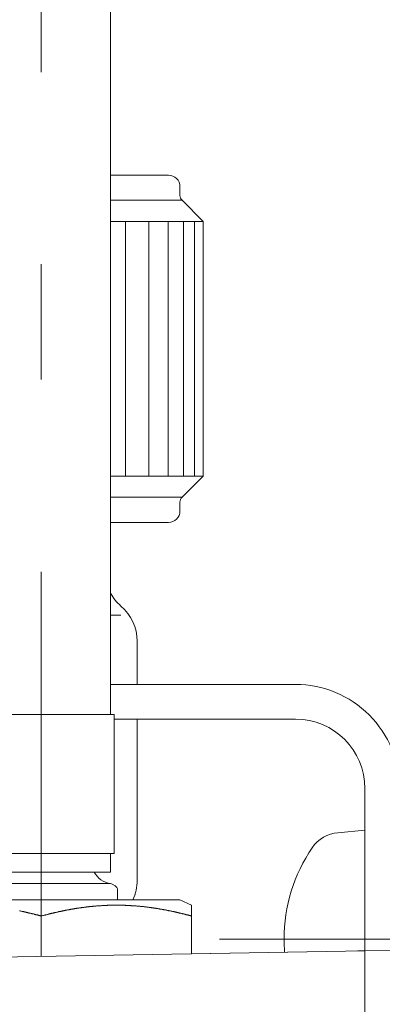
# Model space of a CAD drawing. Units: millimetres. Extents: x 0 to 250, y -250 to 0.
# Drawn here: x 192 to 196, y -160 to -150 of the extents above; entities that cross this region are included whole.
import ezdxf

# ---------------------------------------------------------------- set-up
doc = ezdxf.new("R2010")
doc.units = ezdxf.units.MM
doc.header["$MEASUREMENT"] = 0
doc.linetypes.add('AI-Linetype-1425', pattern=[9.0421, 3.931348, -1.965674, 1.179404, -1.965674])
doc.linetypes.add('AI-Linetype-93', pattern=[9.0421, 3.931348, -1.965674, 1.179404, -1.965674])
doc.layers.add('Layer 1', color=7, linetype='Continuous', lineweight=0)

# ---------------------------------------------------------------- blocks, each defined once
blk = doc.blocks.new('Block_4')
at = {"layer": 'Layer 1', "color": 18, "linetype": 'AI-Linetype-1425', "lineweight": 13, "true_color": 0x000000}
blk.add_line((192.508, -159.379), (192.508, -149.467), dxfattribs=at)
at = {"layer": 'Layer 1', "color": 18, "lineweight": 20, "true_color": 0x000000}
for p, q in [((193.218, -156.907), (193.218, -149.616)), ((193.218, -151.391), (193.81, -151.391)), ((193.928, -151.598), (193.928, -151.509)), ((193.949, -151.648), (193.218, -151.648)), ((194.165, -151.864), (193.949, -151.648)), ((194.165, -151.864), (193.218, -151.864)), ((193.372, -154.468), (193.372, -151.864)), ((193.61, -154.468), (193.61, -151.864)), ((193.808, -154.468), (193.808, -151.864)), ((193.964, -154.468), (193.964, -151.864)), ((194.076, -154.468), (194.076, -151.864)), ((194.165, -151.864), (194.165, -154.468)), ((193.218, -154.468), (194.165, -154.468)), ((193.949, -154.684), (194.165, -154.468)), ((193.218, -154.684), (193.949, -154.684)), ((193.928, -154.823), (193.928, -154.734)), ((193.81, -154.942), (193.218, -154.942)), ((193.324, -155.889), (193.218, -155.889)), ((193.49, -156.599), (193.49, -156.157)), ((195.112, -156.599), (193.218, -156.599)), ((193.253, -156.907), (191.602, -156.907)), ((193.253, -158.327), (193.253, -156.907)), ((195.112, -156.954), (193.253, -156.954)), ((193.49, -158.6), (193.49, -156.954)), ((195.822, -159.321), (195.822, -157.664)), ((195.545, -158.115), (195.822, -158.09)), ((195.822, -159.203), (195.822, -158.09)), ((193.253, -158.327), (191.602, -158.327)), ((193.218, -158.517), (193.218, -158.327)), ((193.218, -158.517), (191.798, -158.517)), ((193.218, -158.635), (191.8, -158.635)), ((193.265, -158.659), (193.234, -158.641)), ((193.289, -158.801), (193.289, -158.7)), ((193.928, -158.801), (191.087, -158.801)), ((192.926, -158.88), (192.93, -158.88)), ((192.93, -158.88), (192.935, -158.879)), ((192.935, -158.879), (192.94, -158.878)), ((192.94, -158.878), (192.944, -158.878)), ((192.944, -158.878), (192.949, -158.877)), ((192.949, -158.877), (192.953, -158.877)), ((192.953, -158.877), (192.958, -158.876)), ((192.958, -158.876), (192.962, -158.876)), ((192.962, -158.876), (192.967, -158.875)), ((192.967, -158.875), (192.971, -158.874)), ((192.971, -158.874), (192.976, -158.874)), ((192.976, -158.874), (192.981, -158.873)), ((192.981, -158.873), (192.985, -158.873)), ((192.985, -158.873), (192.99, -158.872)), ((192.99, -158.872), (192.994, -158.872)), ((192.994, -158.872), (192.999, -158.871)), ((192.999, -158.871), (193.003, -158.871)), ((193.003, -158.871), (193.008, -158.87)), ((193.008, -158.87), (193.012, -158.87)), ((193.012, -158.87), (193.017, -158.869)), ((193.017, -158.869), (193.022, -158.869)), ((193.022, -158.869), (193.026, -158.868)), ((193.026, -158.868), (193.031, -158.868)), ((193.031, -158.868), (193.035, -158.867)), ((193.035, -158.867), (193.04, -158.867)), ((193.04, -158.867), (193.044, -158.867)), ((193.044, -158.867), (193.049, -158.866)), ((193.049, -158.866), (193.054, -158.866)), ((193.054, -158.866), (193.058, -158.865)), ((193.058, -158.865), (193.063, -158.865)), ((193.063, -158.865), (193.067, -158.865)), ((193.067, -158.865), (193.072, -158.864)), ((193.072, -158.864), (193.077, -158.864)), ((193.077, -158.864), (193.081, -158.863)), ((193.081, -158.863), (193.086, -158.863)), ((193.086, -158.863), (193.09, -158.863)), ((193.09, -158.863), (193.095, -158.862)), ((193.095, -158.862), (193.099, -158.862)), ((193.099, -158.862), (193.104, -158.862)), ((193.104, -158.862), (193.109, -158.861)), ((193.109, -158.861), (193.113, -158.861)), ((193.113, -158.861), (193.118, -158.861)), ((193.118, -158.861), (193.122, -158.861)), ((193.122, -158.861), (193.127, -158.86)), ((193.127, -158.86), (193.131, -158.86)), ((193.131, -158.86), (193.136, -158.86)), ((193.136, -158.86), (193.141, -158.86)), ((193.141, -158.86), (193.145, -158.859)), ((193.145, -158.859), (193.15, -158.859)), ((193.15, -158.859), (193.154, -158.859)), ((193.154, -158.859), (193.159, -158.859)), ((193.159, -158.859), (193.164, -158.858)), ((193.164, -158.858), (193.168, -158.858)), ((193.168, -158.858), (193.173, -158.858)), ((193.173, -158.858), (193.177, -158.858)), ((193.177, -158.858), (193.182, -158.858)), ((193.182, -158.858), (193.187, -158.857)), ((193.187, -158.857), (193.191, -158.857)), ((193.191, -158.857), (193.196, -158.857)), ((193.196, -158.857), (193.2, -158.857)), ((193.2, -158.857), (193.205, -158.857)), ((193.205, -158.857), (193.209, -158.857)), ((193.209, -158.857), (193.214, -158.857)), ((193.214, -158.857), (193.219, -158.856)), ((193.219, -158.856), (193.223, -158.856)), ((193.223, -158.856), (193.228, -158.856)), ((193.228, -158.856), (193.232, -158.856)), ((193.232, -158.856), (193.237, -158.856)), ((193.237, -158.856), (193.242, -158.856)), ((193.242, -158.856), (193.246, -158.856)), ((193.246, -158.856), (193.251, -158.856)), ((193.251, -158.856), (193.255, -158.856)), ((193.255, -158.856), (193.26, -158.856)), ((193.26, -158.856), (193.265, -158.856)), ((193.265, -158.856), (193.269, -158.856)), ((193.269, -158.856), (193.274, -158.856)), ((193.274, -158.856), (193.278, -158.856)), ((193.278, -158.856), (193.283, -158.856)), ((193.283, -158.856), (193.288, -158.856)), ((193.288, -158.856), (193.292, -158.856)), ((193.292, -158.856), (193.297, -158.856)), ((193.297, -158.856), (193.301, -158.856)), ((193.301, -158.856), (193.306, -158.856)), ((193.306, -158.856), (193.311, -158.856)), ((193.311, -158.856), (193.315, -158.856)), ((193.315, -158.856), (193.32, -158.856)), ((193.32, -158.856), (193.324, -158.856)), ((193.324, -158.856), (193.329, -158.856)), ((193.329, -158.856), (193.333, -158.856)), ((193.333, -158.856), (193.338, -158.857)), ((193.338, -158.857), (193.343, -158.857)), ((193.343, -158.857), (193.347, -158.857)), ((193.347, -158.857), (193.352, -158.857)), ((193.352, -158.857), (193.357, -158.857)), ((193.357, -158.857), (193.361, -158.857)), ((193.361, -158.857), (193.366, -158.857)), ((193.366, -158.857), (193.37, -158.858)), ((193.37, -158.858), (193.375, -158.858)), ((193.375, -158.858), (193.38, -158.858)), ((193.38, -158.858), (193.384, -158.858)), ((193.384, -158.858), (193.389, -158.858)), ((193.389, -158.858), (193.393, -158.859)), ((193.393, -158.859), (193.398, -158.859)), ((193.398, -158.859), (193.403, -158.859)), ((193.403, -158.859), (193.407, -158.859)), ((193.407, -158.859), (193.412, -158.859)), ((193.412, -158.859), (193.417, -158.86)), ((193.417, -158.86), (193.421, -158.86)), ((193.421, -158.86), (193.426, -158.86)), ((193.426, -158.86), (193.43, -158.861)), ((193.43, -158.861), (193.435, -158.861)), ((193.435, -158.861), (193.44, -158.861)), ((193.44, -158.861), (193.444, -158.861)), ((193.444, -158.861), (193.449, -158.862)), ((193.449, -158.862), (193.453, -158.862)), ((193.453, -158.862), (193.458, -158.862)), ((193.458, -158.862), (193.463, -158.863)), ((193.463, -158.863), (193.467, -158.863)), ((193.467, -158.863), (193.472, -158.863)), ((193.472, -158.863), (193.477, -158.864)), ((193.477, -158.864), (193.481, -158.864)), ((193.481, -158.864), (193.486, -158.865)), ((193.486, -158.865), (193.49, -158.865)), ((193.49, -158.865), (193.495, -158.865)), ((193.495, -158.865), (193.5, -158.866)), ((193.5, -158.866), (193.504, -158.866)), ((193.504, -158.866), (193.509, -158.867)), ((193.509, -158.867), (193.513, -158.867)), ((193.513, -158.867), (193.518, -158.867)), ((193.518, -158.867), (193.523, -158.868)), ((193.523, -158.868), (193.527, -158.868)), ((193.527, -158.868), (193.532, -158.869)), ((193.532, -158.869), (193.537, -158.869)), ((193.537, -158.869), (193.541, -158.87)), ((193.541, -158.87), (193.546, -158.87)), ((193.546, -158.87), (193.551, -158.871)), ((193.551, -158.871), (193.555, -158.871)), ((193.555, -158.871), (193.56, -158.872)), ((193.56, -158.872), (193.564, -158.872)), ((193.564, -158.872), (193.569, -158.873)), ((193.569, -158.873), (193.574, -158.873)), ((193.574, -158.873), (193.578, -158.874)), ((193.578, -158.874), (193.583, -158.874)), ((193.583, -158.874), (193.587, -158.875)), ((193.587, -158.875), (193.592, -158.876)), ((193.592, -158.876), (193.597, -158.876)), ((193.597, -158.876), (193.601, -158.877)), ((193.601, -158.877), (193.606, -158.877)), ((193.606, -158.877), (193.611, -158.878)), ((193.611, -158.878), (193.615, -158.879)), ((193.615, -158.879), (193.62, -158.879)), ((193.62, -158.879), (193.625, -158.88)), ((193.625, -158.88), (193.629, -158.88)), ((194.047, -158.856), (193.928, -158.801)), ((194.047, -158.856), (194.047, -159.352)), ((192.284, -158.914), (192.289, -158.915)), ((192.289, -158.915), (192.293, -158.915)), ((192.293, -158.915), (192.298, -158.916)), ((192.298, -158.916), (192.302, -158.917)), ((192.302, -158.917), (192.307, -158.918)), ((192.307, -158.918), (192.312, -158.919)), ((192.312, -158.919), (192.316, -158.92)), ((192.316, -158.92), (192.321, -158.921)), ((192.321, -158.921), (192.325, -158.922)), ((192.325, -158.922), (192.33, -158.923)), ((192.33, -158.923), (192.334, -158.924)), ((192.334, -158.924), (192.339, -158.925)), ((192.339, -158.925), (192.344, -158.926)), ((192.344, -158.926), (192.348, -158.927)), ((192.348, -158.927), (192.353, -158.928)), ((192.353, -158.928), (192.357, -158.929)), ((192.357, -158.929), (192.362, -158.931)), ((192.362, -158.931), (192.367, -158.932)), ((192.367, -158.932), (192.371, -158.933)), ((192.371, -158.933), (192.376, -158.934)), ((192.376, -158.934), (192.38, -158.935)), ((192.38, -158.935), (192.385, -158.936)), ((192.385, -158.936), (192.39, -158.937)), ((192.39, -158.937), (192.394, -158.938)), ((192.394, -158.938), (192.398, -158.939)), ((192.398, -158.939), (192.403, -158.94)), ((192.403, -158.94), (192.407, -158.941)), ((192.407, -158.941), (192.412, -158.942)), ((192.412, -158.942), (192.416, -158.943)), ((192.416, -158.943), (192.421, -158.944)), ((192.421, -158.944), (192.425, -158.945)), ((192.425, -158.945), (192.429, -158.946)), ((192.429, -158.946), (192.434, -158.948)), ((192.434, -158.948), (192.439, -158.949)), ((192.439, -158.949), (192.443, -158.95)), ((192.443, -158.95), (192.448, -158.951)), ((192.448, -158.951), (192.453, -158.953)), ((192.453, -158.953), (192.458, -158.954)), ((192.458, -158.954), (192.463, -158.955)), ((192.463, -158.955), (192.469, -158.956)), ((192.469, -158.956), (192.474, -158.958)), ((192.474, -158.958), (192.479, -158.959)), ((192.479, -158.959), (192.484, -158.96)), ((192.484, -158.96), (192.488, -158.962)), ((192.488, -158.962), (192.493, -158.963)), ((192.493, -158.963), (192.497, -158.964)), ((192.497, -158.964), (192.501, -158.965)), ((192.501, -158.965), (192.505, -158.966)), ((192.505, -158.966), (192.508, -158.967)), ((192.508, -158.967), (192.511, -158.966)), ((192.508, -158.967), (192.508, -159.379)), ((192.511, -158.966), (192.514, -158.965)), ((192.514, -158.965), (192.518, -158.964)), ((192.518, -158.964), (192.523, -158.963)), ((192.523, -158.963), (192.527, -158.962)), ((192.527, -158.962), (192.532, -158.96)), ((192.532, -158.96), (192.537, -158.959)), ((192.537, -158.959), (192.542, -158.958)), ((192.542, -158.958), (192.547, -158.957)), ((192.547, -158.957), (192.552, -158.955)), ((192.552, -158.955), (192.557, -158.954)), ((192.557, -158.954), (192.562, -158.953)), ((192.562, -158.953), (192.567, -158.951)), ((192.567, -158.951), (192.572, -158.95)), ((192.572, -158.95), (192.577, -158.949)), ((192.577, -158.949), (192.581, -158.948)), ((192.581, -158.948), (192.586, -158.947)), ((192.586, -158.947), (192.59, -158.945)), ((192.59, -158.945), (192.595, -158.944)), ((192.595, -158.944), (192.599, -158.943)), ((192.599, -158.943), (192.603, -158.942)), ((192.603, -158.942), (192.608, -158.941)), ((192.608, -158.941), (192.612, -158.94)), ((192.612, -158.94), (192.616, -158.939)), ((192.616, -158.939), (192.621, -158.938)), ((192.621, -158.938), (192.625, -158.937)), ((192.625, -158.937), (192.63, -158.936)), ((192.63, -158.936), (192.634, -158.935)), ((192.634, -158.935), (192.639, -158.934)), ((192.639, -158.934), (192.643, -158.933)), ((192.643, -158.933), (192.648, -158.932)), ((192.648, -158.932), (192.653, -158.931)), ((192.653, -158.931), (192.657, -158.93)), ((192.657, -158.93), (192.662, -158.929)), ((192.662, -158.929), (192.666, -158.928)), ((192.666, -158.928), (192.671, -158.927)), ((192.671, -158.927), (192.675, -158.926)), ((192.675, -158.926), (192.68, -158.924)), ((192.68, -158.924), (192.685, -158.923)), ((192.685, -158.923), (192.689, -158.922)), ((192.689, -158.922), (192.694, -158.921)), ((192.694, -158.921), (192.698, -158.92)), ((192.698, -158.92), (192.703, -158.92)), ((192.703, -158.92), (192.707, -158.919)), ((192.707, -158.919), (192.712, -158.918)), ((192.712, -158.918), (192.716, -158.917)), ((192.716, -158.917), (192.721, -158.916)), ((192.721, -158.916), (192.725, -158.915)), ((192.725, -158.915), (192.73, -158.914)), ((192.73, -158.914), (192.735, -158.913)), ((192.735, -158.913), (192.739, -158.912)), ((192.739, -158.912), (192.744, -158.911)), ((192.744, -158.911), (192.748, -158.91)), ((192.748, -158.91), (192.753, -158.909)), ((192.753, -158.909), (192.757, -158.908)), ((192.757, -158.908), (192.762, -158.908)), ((192.762, -158.908), (192.766, -158.907)), ((192.766, -158.907), (192.771, -158.906)), ((192.771, -158.906), (192.775, -158.905)), ((192.775, -158.905), (192.78, -158.904)), ((192.78, -158.904), (192.785, -158.903)), ((192.785, -158.903), (192.789, -158.902)), ((192.789, -158.902), (192.794, -158.902)), ((192.794, -158.902), (192.798, -158.901)), ((192.798, -158.901), (192.803, -158.9)), ((192.803, -158.9), (192.807, -158.899)), ((192.807, -158.899), (192.812, -158.898)), ((192.812, -158.898), (192.816, -158.897)), ((192.816, -158.897), (192.821, -158.897)), ((192.821, -158.897), (192.825, -158.896)), ((192.825, -158.896), (192.83, -158.895)), ((192.83, -158.895), (192.835, -158.894)), ((192.835, -158.894), (192.839, -158.893)), ((192.839, -158.893), (192.844, -158.893)), ((192.844, -158.893), (192.848, -158.892)), ((192.848, -158.892), (192.853, -158.891)), ((192.853, -158.891), (192.857, -158.89)), ((192.857, -158.89), (192.862, -158.89)), ((192.862, -158.89), (192.867, -158.889)), ((192.867, -158.889), (192.871, -158.888)), ((192.871, -158.888), (192.876, -158.888)), ((192.876, -158.888), (192.88, -158.887)), ((192.88, -158.887), (192.885, -158.886)), ((192.885, -158.886), (192.889, -158.886)), ((192.889, -158.886), (192.894, -158.885)), ((192.894, -158.885), (192.898, -158.884)), ((192.898, -158.884), (192.903, -158.884)), ((192.903, -158.884), (192.907, -158.883)), ((192.907, -158.883), (192.912, -158.882)), ((192.912, -158.882), (192.917, -158.882)), ((192.917, -158.882), (192.921, -158.881)), ((192.921, -158.881), (192.926, -158.88)), ((193.629, -158.88), (193.634, -158.881)), ((193.634, -158.881), (193.638, -158.882)), ((193.638, -158.882), (193.643, -158.882)), ((193.643, -158.882), (193.648, -158.883)), ((193.648, -158.883), (193.652, -158.884)), ((193.652, -158.884), (193.657, -158.884)), ((193.657, -158.884), (193.662, -158.885)), ((193.662, -158.885), (193.666, -158.886)), ((193.666, -158.886), (193.671, -158.886)), ((193.671, -158.886), (193.675, -158.887)), ((193.675, -158.887), (193.68, -158.888)), ((193.68, -158.888), (193.685, -158.889)), ((193.685, -158.889), (193.689, -158.889)), ((193.689, -158.889), (193.694, -158.89)), ((193.694, -158.89), (193.698, -158.891)), ((193.698, -158.891), (193.703, -158.891)), ((193.703, -158.891), (193.708, -158.892)), ((193.708, -158.892), (193.712, -158.893)), ((193.712, -158.893), (193.717, -158.894)), ((193.717, -158.894), (193.722, -158.895)), ((193.722, -158.895), (193.726, -158.895)), ((193.726, -158.895), (193.731, -158.896)), ((193.731, -158.896), (193.735, -158.897)), ((193.735, -158.897), (193.74, -158.898)), ((193.74, -158.898), (193.745, -158.899)), ((193.745, -158.899), (193.749, -158.9)), ((193.749, -158.9), (193.754, -158.9)), ((193.754, -158.9), (193.759, -158.901)), ((193.759, -158.901), (193.763, -158.902)), ((193.763, -158.902), (193.768, -158.903)), ((193.768, -158.903), (193.772, -158.904)), ((193.772, -158.904), (193.777, -158.905)), ((193.777, -158.905), (193.781, -158.905)), ((193.781, -158.905), (193.786, -158.906)), ((193.786, -158.906), (193.791, -158.907)), ((193.791, -158.907), (193.795, -158.908)), ((193.795, -158.908), (193.8, -158.909)), ((193.8, -158.909), (193.804, -158.91)), ((193.804, -158.91), (193.809, -158.911)), ((193.809, -158.911), (193.814, -158.912)), ((193.814, -158.912), (193.818, -158.913)), ((193.818, -158.913), (193.823, -158.914)), ((193.823, -158.914), (193.827, -158.915)), ((193.827, -158.915), (193.832, -158.915)), ((193.832, -158.915), (193.837, -158.916)), ((193.837, -158.916), (193.841, -158.917)), ((193.841, -158.917), (193.846, -158.918)), ((193.846, -158.918), (193.85, -158.919)), ((193.85, -158.919), (193.855, -158.92)), ((193.855, -158.92), (193.859, -158.921)), ((193.859, -158.921), (193.864, -158.922)), ((193.864, -158.922), (193.869, -158.923)), ((193.869, -158.923), (193.873, -158.924)), ((193.873, -158.924), (193.878, -158.925)), ((193.878, -158.925), (193.882, -158.926)), ((193.882, -158.926), (193.887, -158.927)), ((193.887, -158.927), (193.892, -158.928)), ((193.892, -158.928), (193.896, -158.929)), ((193.896, -158.929), (193.901, -158.931)), ((193.901, -158.931), (193.905, -158.932)), ((193.905, -158.932), (193.91, -158.933)), ((193.91, -158.933), (193.915, -158.934)), ((193.915, -158.934), (193.919, -158.935)), ((193.919, -158.935), (193.924, -158.936)), ((193.924, -158.936), (193.928, -158.937)), ((193.928, -158.937), (193.933, -158.938)), ((193.933, -158.938), (193.937, -158.939)), ((193.937, -158.939), (193.942, -158.94)), ((193.942, -158.94), (193.946, -158.941)), ((193.946, -158.941), (193.95, -158.942)), ((193.95, -158.942), (193.955, -158.943)), ((193.955, -158.943), (193.959, -158.944)), ((193.959, -158.944), (193.964, -158.945)), ((193.964, -158.945), (193.968, -158.946)), ((193.968, -158.946), (193.973, -158.948)), ((193.973, -158.948), (193.977, -158.949)), ((193.977, -158.949), (193.982, -158.95)), ((193.982, -158.95), (193.987, -158.951)), ((193.987, -158.951), (193.992, -158.953)), ((193.992, -158.953), (193.997, -158.954)), ((193.997, -158.954), (194.002, -158.955)), ((194.002, -158.955), (194.007, -158.956)), ((194.007, -158.956), (194.012, -158.958)), ((194.012, -158.958), (194.017, -158.959)), ((194.017, -158.959), (194.022, -158.96)), ((194.022, -158.96), (194.027, -158.962)), ((194.027, -158.962), (194.032, -158.963)), ((194.032, -158.963), (194.036, -158.964)), ((194.036, -158.964), (194.04, -158.965)), ((194.04, -158.965), (194.043, -158.966)), ((194.043, -158.966), (194.047, -158.967)), ((195.822, -159.203), (195.822, -159.321)), ((166.565, -159.832), (195.822, -159.321)), ((194.047, -159.352), (195.822, -159.321)), ((195.822, -159.321), (195.75, -159.323)), ((195.822, -159.321), (196.177, -159.315)), ((195.822, -196.891), (195.822, -159.321))]:
    blk.add_line(p, q, dxfattribs=at)
at = {"layer": 'Layer 1', "color": 18, "linetype": 'AI-Linetype-93', "lineweight": 13, "true_color": 0x000000}
blk.add_line((194.333, -159.203), (203.78, -159.203), dxfattribs=at)
at = {"layer": 'Layer 1', "color": 18, "lineweight": 20, "true_color": 0x000000}
for points in [[(193.928, -151.509), (193.928, -151.444), (193.875, -151.391), (193.81, -151.391)], [(193.928, -151.598), (193.928, -151.617), (193.936, -151.635), (193.949, -151.648)], [(193.949, -154.684), (193.936, -154.698), (193.928, -154.716), (193.928, -154.734)], [(193.81, -154.942), (193.875, -154.942), (193.928, -154.889), (193.928, -154.823)], [(193.218, -155.666), (193.246, -155.717), (193.28, -155.759), (193.324, -155.797)], [(193.49, -156.157), (193.49, -156.018), (193.43, -155.887), (193.324, -155.797)], [(195.822, -157.664), (195.822, -157.272), (195.504, -156.954), (195.112, -156.954)], [(195.545, -158.115), (195.439, -158.124), (195.342, -158.18), (195.282, -158.268)], [(195.282, -158.268), (195.094, -158.543), (194.993, -158.869), (194.993, -159.203)], [(193.048, -158.517), (193.083, -158.58), (193.146, -158.624), (193.218, -158.635)], [(193.234, -158.641), (193.229, -158.638), (193.224, -158.636), (193.218, -158.635)], [(193.289, -158.7), (193.289, -158.683), (193.28, -158.668), (193.265, -158.659)], [(193.446, -158.801), (193.475, -158.738), (193.49, -158.669), (193.49, -158.6)], [(194.993, -159.203), (194.993, -159.247), (194.995, -159.291), (194.999, -159.336)]]:
    blk.add_open_spline(points, degree=3, dxfattribs=at)
blk.add_open_spline([(196.177, -157.664), (196.177, -157.382), (196.065, -157.111), (195.865, -156.911), (195.665, -156.711), (195.394, -156.599), (195.112, -156.599)], degree=3, knots=[0, 0, 0, 0, 1, 1, 1, 2, 2, 2, 2], dxfattribs=at)

msp = doc.modelspace()

# ---------------------------------------------------------------- block references
at = {"layer": 'Layer 1'}
msp.add_blockref('Block_4', (0, 0), dxfattribs=at)

doc.saveas('drawing.dxf')
